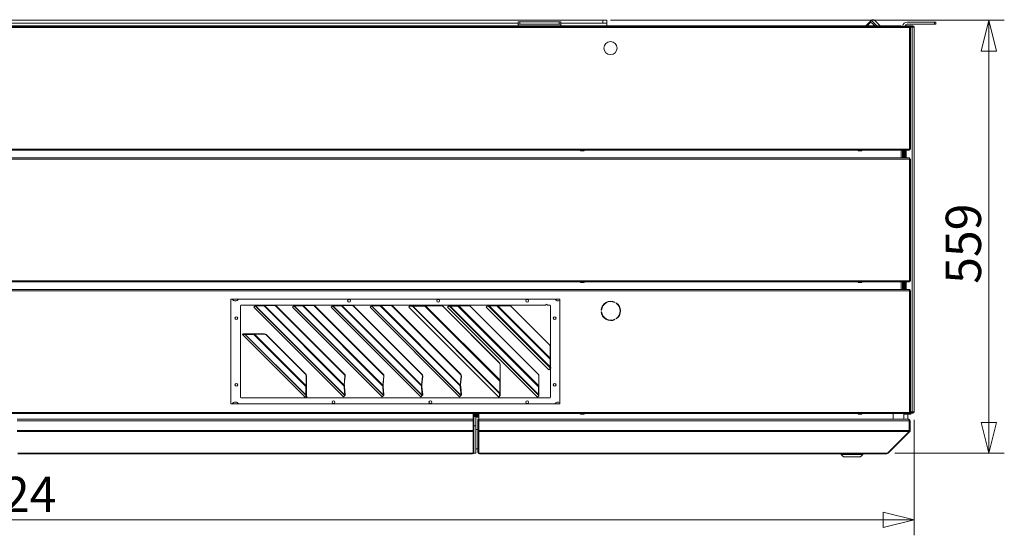
# Model space of a CAD drawing. Units: millimetres. Extents: x 182 to 22528, y 332 to 5832.
# Drawn here: x 4169 to 5440, y 3272 to 3937 of the extents above; entities that cross this region are included whole.
import ezdxf

# ---------------------------------------------------------------- set-up
doc = ezdxf.new("R2010")
doc.units = ezdxf.units.MM
doc.header["$LTSCALE"] = 20
doc.layers.add('AM - Dimension', color=9, linetype='Continuous', lineweight=5, true_color=0x808080)
doc.layers.add('AM - Drawing', color=7, linetype='Continuous', lineweight=5)
doc.styles.add('Libre Frankling 9pkt Light', font='txt.shx')
doc.dimstyles.new('AM salgstegninger', dxfattribs={"dimscale": 20, "dimtxt": 2.28, "dimasz": 2, "dimexe": 1, "dimexo": 0.5, "dimgap": 0.5, "dimtad": 1, "dimdec": 0, "dimrnd": 1e-08, "dimtxsty": 'Libre Frankling 9pkt Light', "dimblk": 'Filled-2', "dimcen": 0.09, "dimdle": 6, "dimclrd": 8, "dimclre": 8, "dimclrt": 7, "dimadec": 0, "dimazin": 2, "dimtfac": 1, "dimtdec": 0, "dimtmove": 0, "dimatfit": 3, "dimldrblk": 'Filled-2', "dimfxl": 1, "dimtolj": 1, "dimlwd": 0, "dimlwe": 0, "dimarcsym": 0})

# ---------------------------------------------------------------- blocks, each defined once
blk = doc.blocks.new('Filled-2')
at = {"color": 0}
for p, q in [((0, 0), (-1, 0.25)), ((-1, 0.25), (-1, -0.25)), ((-1, 0), (0, 0)), ((-1, -0.25), (0, 0))]:
    blk.add_line(p, q, dxfattribs=at)
at = {"color": 0, "flags": 128}
blk.add_lwpolyline([(-1, -0.25), (0, 0), (-1, 0.25), (-1, -0.25)], dxfattribs=at)
at = {"color": 0}
blk.add_solid([(-1, -0.25), (0, 0), (-1, 0.25), (-1, -0.25)], dxfattribs=at)
blk = doc.blocks.new('*D46')
at = {"layer": 'AM - Dimension', "color": 8, "lineweight": 0, "transparency": 16777216}
for p, q in [((4931.8, 3936.8), (5440.1, 3936.8)), ((5420.1, 3896.8), (5420.1, 3417.4)), ((5298.6, 3377.4), (5440.1, 3377.4))]:
    blk.add_line(p, q, dxfattribs=at)
at = {"layer": 'Defpoints', "color": 0, "transparency": 16777216}
for p in [(4921.8, 3936.8), (5288.6, 3377.4), (5420.1, 3377.4)]:
    blk.add_point(p, dxfattribs=at)
at = {"layer": 'AM - Dimension', "color": 8, "lineweight": 0, "transparency": 16777216, "xscale": 40, "yscale": 40, "zscale": 40}
for p, rotation in [((5420.1, 3936.8), 90), ((5420.1, 3377.4), 270)]:
    blk.add_blockref('Filled-2', p, dxfattribs=dict(at, rotation=rotation))
at = {"layer": 'AM - Dimension', "color": 7, "lineweight": 5, "transparency": 16777216, "insert": (5387.3, 3596.3), "char_height": 45.6, "attachment_point": 4, "rotation": 90, "style": 'Libre Frankling 9pkt Light'}
blk.add_mtext('\\A1;559', dxfattribs=at)
blk = doc.blocks.new('*D65')
at = {"layer": 'AM - Dimension', "color": 8, "lineweight": 0, "transparency": 16777216}
for p, q in [((2999.9, 3420.3), (2999.9, 3271.5)), ((5323.6, 3420.8), (5323.6, 3271.5)), ((3039.9, 3291.5), (5283.6, 3291.5))]:
    blk.add_line(p, q, dxfattribs=at)
at = {"layer": 'Defpoints', "color": 0, "transparency": 16777216}
for p in [(2999.9, 3430.3), (5323.6, 3430.8), (5323.6, 3291.5)]:
    blk.add_point(p, dxfattribs=at)
at = {"layer": 'AM - Dimension', "color": 8, "lineweight": 0, "transparency": 16777216, "xscale": 40, "yscale": 40, "zscale": 40, "rotation": 180}
blk.add_blockref('Filled-2', (2999.9, 3291.5), dxfattribs=at)
at = {"layer": 'AM - Dimension', "color": 8, "lineweight": 0, "transparency": 16777216, "xscale": 40, "yscale": 40, "zscale": 40}
blk.add_blockref('Filled-2', (5323.6, 3291.5), dxfattribs=at)
at = {"layer": 'AM - Dimension', "color": 7, "lineweight": 5, "transparency": 16777216, "insert": (4078.2, 3324.3), "char_height": 45.6, "attachment_point": 4, "style": 'Libre Frankling 9pkt Light'}
blk.add_mtext('\\A1;2324', dxfattribs=at)

msp = doc.modelspace()

# ---------------------------------------------------------------- linework, layer by layer
at = {"layer": 'AM - Drawing'}
for p, q in [((3005.25, 3928.8), (5317.53, 3928.8)), ((5304.89, 3929.4), (3017.89, 3929.4)), ((4921.79, 3936.8), (3583.39, 3936.8)), ((3672.64, 3932.8), (4812.64, 3932.8)), ((4812.64, 3934.45), (4812.64, 3931.45)), ((4812.64, 3934.45), (4814.64, 3934.45)), ((4814.64, 3931.45), (4812.64, 3931.45)), ((4812.64, 3929.4), (4812.64, 3931.45)), ((4814.64, 3931.45), (4814.64, 3934.45)), ((4865.64, 3934.45), (4814.64, 3934.45)), ((4814.64, 3931.45), (4865.64, 3931.45)), ((4865.64, 3934.45), (4867.64, 3934.45)), ((4865.64, 3934.45), (4865.64, 3931.45)), ((4867.64, 3931.45), (4865.64, 3931.45)), ((4867.64, 3931.45), (4867.64, 3934.45)), ((4867.64, 3932.8), (4921.79, 3932.8)), ((4867.64, 3929.4), (4867.64, 3931.45)), ((4921.79, 3936.8), (4926.79, 3936.8)), ((4921.79, 3936.8), (4921.79, 3932.8)), ((4926.79, 3932.8), (4921.79, 3932.8)), ((4926.79, 3932.8), (4926.79, 3936.8)), ((4926.79, 3929.4), (4926.79, 3932.8)), ((5261.45, 3929.4), (5267.14, 3935.09)), ((5262.9, 3929.4), (5267.87, 3934.37)), ((5268.55, 3936.51), (5267.14, 3935.09)), ((5267.87, 3934.37), (5267.14, 3935.09)), ((5270.67, 3931.56), (5267.87, 3934.37)), ((5275.66, 3929.4), (5268.55, 3936.51)), ((5272.83, 3929.4), (5270.67, 3931.56)), ((5272.8, 3936.51), (5279.9, 3929.4)), ((5304.89, 3929.4), (5304.89, 3928.8)), ((5306.89, 3929.4), (5304.89, 3929.4)), ((5306.89, 3928.8), (5306.89, 3929.4)), ((5322.14, 3929.3), (5313.64, 3929.3)), ((5313.64, 3929.3), (5313.64, 3928.8)), ((5349.89, 3934.4), (5314.89, 3934.4)), ((5314.89, 3931.4), (5349.89, 3931.4)), ((5317.53, 3928.8), (5317.53, 3927.3)), ((5317.53, 3928.55), (5322.14, 3928.55)), ((5319.92, 3927.8), (5319.57, 3928.4)), ((5322.14, 3929.3), (5322.14, 3928.55)), ((5349.89, 3934.4), (5349.89, 3931.4)), ((5349.89, 3934.4), (5351.89, 3934.4)), ((5351.89, 3931.4), (5349.89, 3931.4)), ((5351.89, 3931.4), (5351.89, 3934.4)), ((5317.53, 3927.3), (3005.25, 3927.3)), ((5318.06, 3927.91), (5317.53, 3927.91)), ((5318.82, 3927.3), (5317.53, 3927.3)), ((5317.53, 3770.3), (5317.53, 3927.3)), ((5318.06, 3927.3), (5318.06, 3927.91)), ((5318.59, 3927.91), (5318.06, 3927.91)), ((5318.59, 3927.3), (5318.59, 3927.91)), ((5318.59, 3927.8), (5321.08, 3927.8)), ((5319.03, 3927.3), (5318.82, 3927.3)), ((5319.03, 3770.3), (5319.03, 3927.3)), ((5322.89, 3927.8), (5321.08, 3927.8)), ((5321.08, 3430.8), (5321.08, 3927.8)), ((5323.64, 3927.8), (5322.89, 3927.8)), ((5323.64, 3927.8), (5323.64, 3430.8)), ((3005.25, 3770.3), (5317.53, 3770.3)), ((5317.53, 3768.8), (3005.25, 3768.8)), ((4892.89, 3768.8), (4892.89, 3768.4)), ((4897.89, 3768.4), (4892.89, 3768.4)), ((4892.89, 3768.15), (4892.89, 3768.4)), ((4897.89, 3768.15), (4892.89, 3768.15)), ((4897.89, 3768.4), (4897.89, 3768.8)), ((4897.89, 3768.4), (4897.89, 3768.15)), ((5251.39, 3768.8), (5251.39, 3768.4)), ((5256.39, 3768.4), (5251.39, 3768.4)), ((5251.39, 3768.15), (5251.39, 3768.4)), ((5256.39, 3768.15), (5251.39, 3768.15)), ((5256.39, 3768.4), (5256.39, 3768.8)), ((5256.39, 3768.4), (5256.39, 3768.15)), ((5306.89, 3768.8), (5306.89, 3758.8)), ((5306.89, 3768.8), (5306.89, 3758.8)), ((5308.89, 3768.8), (5308.89, 3758.8)), ((5309.09, 3764.4), (5308.89, 3764.4)), ((5309.09, 3764.4), (5309.09, 3762.4)), ((5309.09, 3764.4), (5310.59, 3764.4)), ((5309.32, 3768.8), (5309.32, 3764.4)), ((5310.39, 3768.8), (5310.39, 3764.4)), ((5310.59, 3762.4), (5310.59, 3764.4)), ((5311.1, 3768.8), (5311.1, 3758.8)), ((5311.59, 3768.8), (5311.59, 3758.8)), ((5312.16, 3768.8), (5312.16, 3758.8)), ((5313.64, 3758.8), (5313.64, 3768.8)), ((5317.53, 3770.3), (5318.82, 3770.3)), ((5317.53, 3770.3), (5317.53, 3768.8)), ((5317.53, 3769.69), (5318.06, 3769.69)), ((5318.06, 3770.3), (5318.06, 3769.69)), ((5318.06, 3769.69), (5318.59, 3769.69)), ((5318.59, 3770.3), (5318.59, 3769.69)), ((5318.82, 3770.3), (5319.03, 3770.3)), ((3005.25, 3758.8), (5317.53, 3758.8)), ((5317.53, 3757.3), (3005.25, 3757.3)), ((5310.59, 3762.4), (5309.09, 3762.4)), ((5309.09, 3762.4), (5309.09, 3758.8)), ((5310.59, 3758.8), (5310.59, 3762.4)), ((5317.53, 3758.8), (5317.53, 3757.3)), ((5318.06, 3757.91), (5317.53, 3757.91)), ((5318.82, 3757.3), (5317.53, 3757.3)), ((5317.53, 3600.3), (5317.53, 3757.3)), ((5318.06, 3757.3), (5318.06, 3757.91)), ((5318.59, 3757.91), (5318.06, 3757.91)), ((5318.59, 3757.3), (5318.59, 3757.91)), ((5319.03, 3757.3), (5318.82, 3757.3)), ((5319.03, 3600.3), (5319.03, 3757.3)), ((3005.25, 3600.3), (5317.53, 3600.3)), ((5317.53, 3598.8), (3005.25, 3598.8)), ((4892.89, 3598.8), (4892.89, 3598.4)), ((4897.89, 3598.4), (4892.89, 3598.4)), ((4892.89, 3598.15), (4892.89, 3598.4)), ((4897.89, 3598.15), (4892.89, 3598.15)), ((4897.89, 3598.4), (4897.89, 3598.8)), ((4897.89, 3598.4), (4897.89, 3598.15)), ((5251.39, 3598.8), (5251.39, 3598.4)), ((5256.39, 3598.4), (5251.39, 3598.4)), ((5251.39, 3598.15), (5251.39, 3598.4)), ((5256.39, 3598.15), (5251.39, 3598.15)), ((5256.39, 3598.4), (5256.39, 3598.8)), ((5256.39, 3598.4), (5256.39, 3598.15)), ((5306.89, 3598.8), (5306.89, 3588.8)), ((5306.89, 3598.8), (5306.89, 3588.8)), ((5308.89, 3598.8), (5308.89, 3588.8)), ((5309.09, 3598.8), (5309.09, 3588.8)), ((5310.59, 3598.8), (5310.59, 3588.8)), ((5311.1, 3598.8), (5311.1, 3588.8)), ((5311.59, 3598.8), (5311.59, 3588.8)), ((5312.16, 3598.8), (5312.16, 3588.8)), ((5313.64, 3588.8), (5313.64, 3598.8)), ((5317.53, 3600.3), (5318.82, 3600.3)), ((5317.53, 3600.3), (5317.53, 3598.8)), ((5317.53, 3599.69), (5318.06, 3599.69)), ((5318.06, 3600.3), (5318.06, 3599.69)), ((5318.06, 3599.69), (5318.59, 3599.69)), ((5318.59, 3600.3), (5318.59, 3599.69)), ((5318.82, 3600.3), (5319.03, 3600.3)), ((3005.25, 3588.8), (5317.53, 3588.8)), ((5317.53, 3587.3), (3005.25, 3587.3)), ((4868.14, 3588.9), (3610.14, 3588.9)), ((5317.53, 3588.8), (5317.66, 3588.8)), ((5317.53, 3588.8), (5317.53, 3587.3)), ((5317.66, 3588.05), (5317.53, 3588.05)), ((5317.84, 3587.91), (5317.53, 3587.91)), ((5317.53, 3587.3), (5317.53, 3430.3)), ((5317.53, 3587.3), (5318.82, 3587.3)), ((5317.66, 3588.8), (5317.96, 3588.8)), ((5317.66, 3588.8), (5317.66, 3588.05)), ((5317.96, 3588.05), (5317.66, 3588.05)), ((5318.37, 3587.91), (5317.84, 3587.91)), ((5317.96, 3588.8), (5317.96, 3588.05)), ((5318.06, 3587.3), (5318.06, 3587.61)), ((5318.06, 3587.61), (5318.59, 3587.61)), ((5318.59, 3587.3), (5318.59, 3587.61)), ((5318.82, 3587.3), (5318.97, 3587.3)), ((5318.97, 3587.3), (5319.03, 3587.3)), ((5319.03, 3587.3), (5319.03, 3430.3)), ((4441.39, 3576.3), (4866.39, 3576.3)), ((4441.39, 3441.3), (4441.39, 3576.3)), ((4866.39, 3576.3), (4866.39, 3441.3)), ((4937.5, 3572.59), (4937.25, 3572.16)), ((4454.14, 3449.9), (4454.14, 3567.9)), ((4455.14, 3568.9), (4848.14, 3568.9)), ((4471.27, 3566.06), (4471.29, 3566.08)), ((4471.27, 3566.06), (4586.87, 3450.47)), ((4471.29, 3566.08), (4472.98, 3567.77)), ((4586.89, 3450.49), (4471.29, 3566.08)), ((4472.98, 3567.77), (4473.67, 3568.47)), ((4473.01, 3567.77), (4472.98, 3567.77)), ((4473.7, 3568.47), (4473.01, 3567.77)), ((4473.01, 3567.77), (4588.56, 3452.22)), ((4473.36, 3567.89), (4473.94, 3568.47)), ((4484.37, 3567.89), (4473.36, 3567.89)), ((4588.7, 3452.55), (4473.36, 3567.89)), ((4473.67, 3568.47), (4473.7, 3568.47)), ((4473.94, 3568.47), (4484.95, 3568.47)), ((4484.79, 3568.31), (4484.37, 3567.89)), ((4484.37, 3567.89), (4587.56, 3464.7)), ((4484.95, 3568.47), (4484.79, 3568.31)), ((4485.05, 3568.11), (4485.4, 3568.47)), ((4497.93, 3568.11), (4485.05, 3568.11)), ((4587.7, 3465.46), (4485.05, 3568.11)), ((4485.4, 3568.47), (4498.29, 3568.47)), ((4497.93, 3568.11), (4498.29, 3568.47)), ((4500.17, 3567.15), (4500.52, 3567.5)), ((4500.17, 3567.15), (4587.93, 3479.38)), ((4500.52, 3567.5), (4588.29, 3479.74)), ((4521.27, 3566.06), (4521.29, 3566.08)), ((4521.27, 3566.06), (4636.87, 3450.47)), ((4521.29, 3566.08), (4522.98, 3567.77)), ((4636.89, 3450.49), (4521.29, 3566.08)), ((4522.98, 3567.77), (4523.67, 3568.47)), ((4523.01, 3567.77), (4522.98, 3567.77)), ((4523.7, 3568.47), (4523.01, 3567.77)), ((4523.01, 3567.77), (4638.56, 3452.22)), ((4523.36, 3567.89), (4523.94, 3568.47)), ((4534.37, 3567.89), (4523.36, 3567.89)), ((4638.7, 3452.55), (4523.36, 3567.89)), ((4523.67, 3568.47), (4523.7, 3568.47)), ((4523.94, 3568.47), (4534.95, 3568.47)), ((4534.79, 3568.31), (4534.37, 3567.89)), ((4534.37, 3567.89), (4637.56, 3464.7)), ((4534.95, 3568.47), (4534.79, 3568.31)), ((4535.05, 3568.11), (4535.4, 3568.47)), ((4547.93, 3568.11), (4535.05, 3568.11)), ((4637.7, 3465.46), (4535.05, 3568.11)), ((4535.4, 3568.47), (4548.29, 3568.47)), ((4547.93, 3568.11), (4548.29, 3568.47)), ((4550.17, 3567.15), (4550.52, 3567.5)), ((4550.17, 3567.15), (4637.93, 3479.38)), ((4550.52, 3567.5), (4638.29, 3479.74)), ((4571.27, 3566.06), (4571.29, 3566.08)), ((4571.27, 3566.06), (4686.87, 3450.47)), ((4571.29, 3566.08), (4572.98, 3567.77)), ((4686.89, 3450.49), (4571.29, 3566.08)), ((4572.98, 3567.77), (4573.67, 3568.47)), ((4573.01, 3567.77), (4572.98, 3567.77)), ((4573.7, 3568.47), (4573.01, 3567.77)), ((4573.01, 3567.77), (4688.56, 3452.22)), ((4573.36, 3567.89), (4573.94, 3568.47)), ((4584.37, 3567.89), (4573.36, 3567.89)), ((4688.7, 3452.55), (4573.36, 3567.89)), ((4573.67, 3568.47), (4573.7, 3568.47)), ((4573.94, 3568.47), (4584.95, 3568.47)), ((4584.79, 3568.31), (4584.37, 3567.89)), ((4584.37, 3567.89), (4687.56, 3464.7)), ((4584.95, 3568.47), (4584.79, 3568.31)), ((4585.05, 3568.11), (4585.4, 3568.47)), ((4597.93, 3568.11), (4585.05, 3568.11)), ((4687.7, 3465.46), (4585.05, 3568.11)), ((4585.4, 3568.47), (4598.29, 3568.47)), ((4597.93, 3568.11), (4598.29, 3568.47)), ((4600.17, 3567.15), (4600.52, 3567.5)), ((4600.17, 3567.15), (4687.93, 3479.38)), ((4600.52, 3567.5), (4688.29, 3479.74)), ((4621.27, 3566.06), (4621.29, 3566.08)), ((4621.27, 3566.06), (4736.87, 3450.47)), ((4621.29, 3566.08), (4622.98, 3567.77)), ((4736.89, 3450.49), (4621.29, 3566.08)), ((4622.98, 3567.77), (4623.67, 3568.47)), ((4623.01, 3567.77), (4622.98, 3567.77)), ((4623.7, 3568.47), (4623.01, 3567.77)), ((4623.01, 3567.77), (4738.56, 3452.22)), ((4623.36, 3567.89), (4623.94, 3568.47)), ((4634.37, 3567.89), (4623.36, 3567.89)), ((4738.7, 3452.55), (4623.36, 3567.89)), ((4623.67, 3568.47), (4623.7, 3568.47)), ((4623.94, 3568.47), (4634.95, 3568.47)), ((4634.79, 3568.31), (4634.37, 3567.89)), ((4634.37, 3567.89), (4737.56, 3464.7)), ((4634.95, 3568.47), (4634.79, 3568.31)), ((4635.05, 3568.11), (4635.4, 3568.47)), ((4647.93, 3568.11), (4635.05, 3568.11)), ((4737.7, 3465.46), (4635.05, 3568.11)), ((4635.4, 3568.47), (4648.29, 3568.47)), ((4647.93, 3568.11), (4648.29, 3568.47)), ((4650.17, 3567.15), (4650.52, 3567.5)), ((4650.17, 3567.15), (4737.93, 3479.38)), ((4650.52, 3567.5), (4738.29, 3479.74)), ((4671.27, 3566.06), (4671.32, 3566.11)), ((4671.27, 3566.06), (4787.43, 3449.9)), ((4671.32, 3566.11), (4672.43, 3567.22)), ((4787.48, 3449.95), (4671.32, 3566.11)), ((4672.43, 3567.22), (4673.11, 3567.9)), ((4676, 3567.22), (4672.43, 3567.22)), ((4673.11, 3567.9), (4676.68, 3567.9)), ((4676, 3567.22), (4676.68, 3567.9)), ((4676.55, 3567.4), (4676, 3567.22)), ((4676, 3567.22), (4788.59, 3454.63)), ((4676.55, 3567.4), (4677.05, 3567.9)), ((4692.09, 3567.4), (4676.55, 3567.4)), ((4788.77, 3455.18), (4676.55, 3567.4)), ((4677.05, 3567.9), (4676.68, 3567.9)), ((4677.05, 3567.9), (4692.59, 3567.9)), ((4692.09, 3567.4), (4692.59, 3567.9)), ((4693.04, 3567.72), (4692.09, 3567.4)), ((4692.09, 3567.4), (4788.77, 3470.72)), ((4693.22, 3567.9), (4692.59, 3567.9)), ((4693.04, 3567.72), (4693.22, 3567.9)), ((4713.39, 3567.72), (4693.04, 3567.72)), ((4789.09, 3471.67), (4693.04, 3567.72)), ((4693.22, 3567.9), (4713.57, 3567.9)), ((4713.57, 3567.9), (4713.39, 3567.72)), ((4715.54, 3566.82), (4715.73, 3567)), ((4715.54, 3566.82), (4788.19, 3494.17)), ((4788.37, 3494.36), (4715.73, 3567)), ((4721.27, 3566.06), (4721.32, 3566.11)), ((4721.27, 3566.06), (4837.43, 3449.9)), ((4721.32, 3566.11), (4722.43, 3567.22)), ((4837.48, 3449.95), (4721.32, 3566.11)), ((4722.43, 3567.22), (4723.11, 3567.9)), ((4724.04, 3567.22), (4722.43, 3567.22)), ((4723.11, 3567.9), (4724.72, 3567.9)), ((4724.04, 3567.22), (4724.72, 3567.9)), ((4724.59, 3567.4), (4724.04, 3567.22)), ((4724.04, 3567.22), (4838.59, 3452.67)), ((4724.59, 3567.4), (4725.09, 3567.9)), ((4734.77, 3567.4), (4724.59, 3567.4)), ((4838.77, 3453.22), (4724.59, 3567.4)), ((4725.09, 3567.9), (4724.72, 3567.9)), ((4725.09, 3567.9), (4735.27, 3567.9)), ((4734.77, 3567.4), (4735.27, 3567.9)), ((4735.72, 3567.72), (4734.77, 3567.4)), ((4734.77, 3567.4), (4838.77, 3463.4)), ((4735.9, 3567.9), (4735.27, 3567.9)), ((4735.72, 3567.72), (4735.9, 3567.9)), ((4748.75, 3567.72), (4735.72, 3567.72)), ((4839.09, 3464.35), (4735.72, 3567.72)), ((4735.9, 3567.9), (4748.93, 3567.9)), ((4748.93, 3567.9), (4748.75, 3567.72)), ((4750.9, 3566.82), (4751.08, 3567)), ((4750.9, 3566.82), (4838.19, 3479.53)), ((4838.37, 3479.72), (4751.08, 3567)), ((4771.27, 3566.06), (4771.38, 3566.17)), ((4771.27, 3566.06), (4852.08, 3485.26)), ((4771.38, 3566.17), (4773.11, 3567.9)), ((4852.18, 3485.37), (4771.38, 3566.17)), ((4773.7, 3567.9), (4773.11, 3567.9)), ((4773.7, 3567.9), (4775.23, 3567.9)), ((4773.7, 3567.9), (4853.91, 3487.69)), ((4785.02, 3567.9), (4775.23, 3567.9)), ((4853.91, 3489.22), (4775.23, 3567.9)), ((4785.02, 3567.9), (4786.1, 3567.9)), ((4785.02, 3567.9), (4853.91, 3499)), ((4801.26, 3567.9), (4786.1, 3567.9)), ((4853.91, 3500.09), (4786.1, 3567.9)), ((4803.39, 3567.02), (4853.04, 3517.37)), ((4850.14, 3568.9), (4853.14, 3568.9)), ((4854.14, 3567.9), (4854.14, 3499.41)), ((4920.18, 3562.3), (4919.68, 3562.3)), ((4919.68, 3560.3), (4920.18, 3560.3)), ((4938.98, 3571.16), (4939.24, 3571.59)), ((4929.24, 3549.66), (4927.6, 3549.66)), ((4929.18, 3549.16), (4935.09, 3549.16)), ((4929.19, 3549.16), (4929.19, 3549.16)), ((4936.68, 3549.66), (4935.03, 3549.66)), ((4937.25, 3550.45), (4937.5, 3550.01)), ((4939.24, 3551.01), (4938.98, 3551.45)), ((4457.12, 3531.63), (4456.41, 3530.92)), ((4456.41, 3530.92), (4538.35, 3448.98)), ((4457.14, 3531.63), (4456.44, 3530.93)), ((4459.84, 3530.93), (4456.44, 3530.93)), ((4538.38, 3449), (4456.44, 3530.93)), ((4457.14, 3531.63), (4460.54, 3531.63)), ((4460.54, 3531.63), (4459.84, 3530.93)), ((4459.84, 3530.93), (4538.36, 3452.41)), ((4460.77, 3531.63), (4460.2, 3531.05)), ((4471.21, 3531.05), (4460.2, 3531.05)), ((4538.48, 3452.76), (4460.2, 3531.05)), ((4460.77, 3531.63), (4471.79, 3531.63)), ((4471.63, 3531.47), (4471.21, 3531.05)), ((4471.21, 3531.05), (4538.48, 3463.78)), ((4471.79, 3531.63), (4471.63, 3531.47)), ((4471.89, 3531.28), (4472.24, 3531.63)), ((4484.77, 3531.28), (4471.89, 3531.28)), ((4538.71, 3464.45), (4471.89, 3531.28)), ((4472.24, 3531.63), (4485.12, 3531.63)), ((4484.77, 3531.28), (4485.12, 3531.63)), ((4487.01, 3530.31), (4487.36, 3530.66)), ((4487.01, 3530.31), (4537.74, 3479.58)), ((4487.36, 3530.66), (4538.09, 3479.93)), ((4853.91, 3500.09), (4853.91, 3515.25)), ((4853.91, 3499), (4854.19, 3499.27)), ((4853.91, 3489.22), (4853.91, 3499)), ((4854.19, 3499.27), (4854.19, 3489.49)), ((4788.37, 3494.36), (4788.19, 3494.17)), ((4789.09, 3492.02), (4789.27, 3492.21)), ((4789.09, 3471.67), (4789.09, 3492.02)), ((4789.27, 3492.21), (4789.27, 3471.86)), ((4852.11, 3485.29), (4852.08, 3485.26)), ((4852.18, 3485.37), (4852.11, 3485.29)), ((4852.18, 3485.37), (4853.91, 3487.1)), ((4853.91, 3489.22), (4854.05, 3489.36)), ((4853.91, 3487.69), (4854.57, 3488.34)), ((4853.91, 3487.1), (4854.57, 3487.75)), ((4853.91, 3487.1), (4853.91, 3487.69)), ((4854.05, 3489.36), (4854.19, 3489.49)), ((4854.14, 3487.32), (4854.14, 3449.9)), ((4854.57, 3488.34), (4854.57, 3487.75)), ((4538.09, 3479.93), (4537.74, 3479.58)), ((4538.71, 3477.34), (4539.06, 3477.69)), ((4538.71, 3464.45), (4538.71, 3477.34)), ((4539.06, 3477.69), (4539.06, 3464.81)), ((4587.7, 3465.46), (4588.89, 3476.87)), ((4588.29, 3479.74), (4587.93, 3479.38)), ((4589.24, 3477.22), (4588.06, 3465.81)), ((4589.24, 3477.22), (4588.89, 3476.87)), ((4637.7, 3465.46), (4638.89, 3476.87)), ((4638.29, 3479.74), (4637.93, 3479.38)), ((4639.24, 3477.22), (4638.06, 3465.81)), ((4639.24, 3477.22), (4638.89, 3476.87)), ((4687.7, 3465.46), (4688.89, 3476.87)), ((4688.29, 3479.74), (4687.93, 3479.38)), ((4689.24, 3477.22), (4688.06, 3465.81)), ((4689.24, 3477.22), (4688.89, 3476.87)), ((4737.7, 3465.46), (4738.89, 3476.87)), ((4738.29, 3479.74), (4737.93, 3479.38)), ((4739.24, 3477.22), (4738.06, 3465.81)), ((4739.24, 3477.22), (4738.89, 3476.87)), ((4788.77, 3470.72), (4789.16, 3471.12)), ((4788.77, 3455.18), (4788.77, 3470.72)), ((4789.09, 3471.67), (4789.27, 3471.86)), ((4789.16, 3471.12), (4789.27, 3471.22)), ((4789.27, 3471.22), (4789.27, 3455.68)), ((4838.37, 3479.72), (4838.19, 3479.53)), ((4839.09, 3477.38), (4839.27, 3477.56)), ((4839.09, 3464.35), (4839.09, 3477.38)), ((4839.27, 3477.56), (4839.27, 3464.53)), ((4538.48, 3463.78), (4538.9, 3464.2)), ((4538.48, 3452.76), (4538.48, 3463.78)), ((4538.71, 3464.45), (4539.06, 3464.81)), ((4538.9, 3464.2), (4539.06, 3464.36)), ((4539.06, 3464.36), (4539.06, 3453.34)), ((4587.56, 3464.7), (4587.89, 3465.02)), ((4587.73, 3463.06), (4587.56, 3464.7)), ((4587.7, 3465.46), (4587.9, 3465.66)), ((4587.72, 3462.6), (4588.3, 3463.17)), ((4587.72, 3462.6), (4587.73, 3463.06)), ((4588.71, 3452.58), (4587.72, 3462.6)), ((4587.73, 3463.06), (4588.31, 3463.64)), ((4587.89, 3465.02), (4588.14, 3465.27)), ((4587.9, 3465.66), (4588.06, 3465.81)), ((4588.14, 3465.27), (4588.31, 3463.64)), ((4588.31, 3463.64), (4588.3, 3463.17)), ((4588.3, 3463.17), (4589.29, 3453.16)), ((4637.56, 3464.7), (4637.89, 3465.02)), ((4637.73, 3463.06), (4637.56, 3464.7)), ((4637.7, 3465.46), (4637.9, 3465.66)), ((4637.72, 3462.6), (4638.3, 3463.17)), ((4637.72, 3462.6), (4637.73, 3463.06)), ((4638.71, 3452.58), (4637.72, 3462.6)), ((4637.73, 3463.06), (4638.31, 3463.64)), ((4637.89, 3465.02), (4638.14, 3465.27)), ((4637.9, 3465.66), (4638.06, 3465.81)), ((4638.14, 3465.27), (4638.31, 3463.64)), ((4638.31, 3463.64), (4638.3, 3463.17)), ((4638.3, 3463.17), (4639.29, 3453.16)), ((4687.56, 3464.7), (4687.89, 3465.02)), ((4687.73, 3463.06), (4687.56, 3464.7)), ((4687.7, 3465.46), (4687.9, 3465.66)), ((4687.72, 3462.6), (4688.3, 3463.17)), ((4687.72, 3462.6), (4687.73, 3463.06)), ((4688.71, 3452.58), (4687.72, 3462.6)), ((4687.73, 3463.06), (4688.31, 3463.64)), ((4687.89, 3465.02), (4688.14, 3465.27)), ((4687.9, 3465.66), (4688.06, 3465.81)), ((4688.14, 3465.27), (4688.31, 3463.64)), ((4688.31, 3463.64), (4688.3, 3463.17)), ((4688.3, 3463.17), (4689.29, 3453.16)), ((4737.56, 3464.7), (4737.89, 3465.02)), ((4737.73, 3463.06), (4737.56, 3464.7)), ((4737.7, 3465.46), (4737.9, 3465.66)), ((4737.72, 3462.6), (4738.3, 3463.17)), ((4737.72, 3462.6), (4737.73, 3463.06)), ((4738.71, 3452.58), (4737.72, 3462.6)), ((4737.73, 3463.06), (4738.31, 3463.64)), ((4737.89, 3465.02), (4738.14, 3465.27)), ((4737.9, 3465.66), (4738.06, 3465.81)), ((4738.14, 3465.27), (4738.31, 3463.64)), ((4738.31, 3463.64), (4738.3, 3463.17)), ((4738.3, 3463.17), (4739.29, 3453.16)), ((4838.77, 3463.4), (4839.16, 3463.8)), ((4838.77, 3453.22), (4838.77, 3463.4)), ((4839.09, 3464.35), (4839.27, 3464.53)), ((4839.16, 3463.8), (4839.27, 3463.9)), ((4839.27, 3463.9), (4839.27, 3453.72)), ((4853.14, 3448.9), (4455.14, 3448.9)), ((4538.38, 3449), (4538.35, 3448.98)), ((4538.36, 3452.41), (4538.7, 3452.75)), ((4538.93, 3449.27), (4538.36, 3452.41)), ((4538.38, 3449), (4538.93, 3449.27)), ((4538.48, 3452.76), (4539.06, 3453.34)), ((4538.7, 3452.75), (4539.06, 3453.11)), ((4538.93, 3449.27), (4539.63, 3449.97)), ((4539.06, 3453.11), (4539.63, 3449.97)), ((4586.89, 3450.49), (4586.87, 3450.47)), ((4586.89, 3450.49), (4588.56, 3452.16)), ((4588.56, 3452.19), (4589.26, 3452.89)), ((4588.56, 3452.16), (4589.26, 3452.86)), ((4588.56, 3452.22), (4588.95, 3452.61)), ((4588.56, 3452.19), (4588.56, 3452.22)), ((4588.56, 3452.16), (4588.56, 3452.19)), ((4588.7, 3452.55), (4589.02, 3452.87)), ((4588.7, 3452.55), (4588.71, 3452.58)), ((4588.71, 3452.58), (4589.29, 3453.16)), ((4588.95, 3452.61), (4589.25, 3452.92)), ((4589.02, 3452.87), (4589.28, 3453.13)), ((4589.25, 3452.92), (4589.26, 3452.89)), ((4589.26, 3452.89), (4589.26, 3452.86)), ((4589.29, 3453.16), (4589.28, 3453.13)), ((4636.89, 3450.49), (4636.87, 3450.47)), ((4636.89, 3450.49), (4638.56, 3452.16)), ((4638.56, 3452.19), (4639.26, 3452.89)), ((4638.56, 3452.16), (4639.26, 3452.86)), ((4638.56, 3452.22), (4638.95, 3452.61)), ((4638.56, 3452.19), (4638.56, 3452.22)), ((4638.56, 3452.16), (4638.56, 3452.19)), ((4638.7, 3452.55), (4639.02, 3452.87)), ((4638.7, 3452.55), (4638.71, 3452.58)), ((4638.71, 3452.58), (4639.29, 3453.16)), ((4638.95, 3452.61), (4639.25, 3452.92)), ((4639.02, 3452.87), (4639.28, 3453.13)), ((4639.25, 3452.92), (4639.26, 3452.89)), ((4639.26, 3452.89), (4639.26, 3452.86)), ((4639.29, 3453.16), (4639.28, 3453.13)), ((4686.89, 3450.49), (4686.87, 3450.47)), ((4686.89, 3450.49), (4688.56, 3452.16)), ((4688.56, 3452.19), (4689.26, 3452.89)), ((4688.56, 3452.16), (4689.26, 3452.86)), ((4688.56, 3452.22), (4688.95, 3452.61)), ((4688.56, 3452.19), (4688.56, 3452.22)), ((4688.56, 3452.16), (4688.56, 3452.19)), ((4688.7, 3452.55), (4689.02, 3452.87)), ((4688.7, 3452.55), (4688.71, 3452.58)), ((4688.71, 3452.58), (4689.29, 3453.16)), ((4688.95, 3452.61), (4689.25, 3452.92)), ((4689.02, 3452.87), (4689.28, 3453.13)), ((4689.25, 3452.92), (4689.26, 3452.89)), ((4689.26, 3452.89), (4689.26, 3452.86)), ((4689.29, 3453.16), (4689.28, 3453.13)), ((4736.89, 3450.49), (4736.87, 3450.47)), ((4736.89, 3450.49), (4738.56, 3452.16)), ((4738.56, 3452.19), (4739.26, 3452.89)), ((4738.56, 3452.16), (4739.26, 3452.86)), ((4738.56, 3452.22), (4738.95, 3452.61)), ((4738.56, 3452.19), (4738.56, 3452.22)), ((4738.56, 3452.16), (4738.56, 3452.19)), ((4738.7, 3452.55), (4739.02, 3452.87)), ((4738.7, 3452.55), (4738.71, 3452.58)), ((4738.71, 3452.58), (4739.29, 3453.16)), ((4738.95, 3452.61), (4739.25, 3452.92)), ((4739.02, 3452.87), (4739.28, 3453.13)), ((4739.25, 3452.92), (4739.26, 3452.89)), ((4739.26, 3452.89), (4739.26, 3452.86)), ((4739.29, 3453.16), (4739.28, 3453.13)), ((4787.48, 3449.95), (4787.43, 3449.9)), ((4787.48, 3449.95), (4788.59, 3451.06)), ((4788.59, 3454.63), (4789.27, 3455.31)), ((4788.59, 3451.06), (4788.59, 3454.63)), ((4788.59, 3451.06), (4789.27, 3451.74)), ((4788.77, 3455.18), (4789.27, 3455.68)), ((4789.27, 3455.31), (4789.27, 3451.74)), ((4837.48, 3449.95), (4837.43, 3449.9)), ((4837.48, 3449.95), (4838.59, 3451.06)), ((4838.59, 3452.67), (4839.27, 3453.35)), ((4838.59, 3451.06), (4838.59, 3452.67)), ((4838.59, 3451.06), (4839.27, 3451.74)), ((4838.77, 3453.22), (4839.27, 3453.72)), ((4839.27, 3453.35), (4839.27, 3451.74)), ((4866.39, 3441.3), (4441.39, 3441.3)), ((5317.53, 3430.3), (3005.25, 3430.3)), ((3005.25, 3428.8), (5317.53, 3428.8)), ((4165.64, 3421.3), (4754.24, 3421.3)), ((4754.44, 3421.3), (4754.24, 3421.3)), ((4754.24, 3419.3), (4754.24, 3421.3)), ((4754.44, 3428.8), (4754.44, 3421.3)), ((4761.64, 3428.4), (4754.44, 3428.4)), ((4754.44, 3426.9), (4761.64, 3426.9)), ((4755.44, 3425.3), (4754.44, 3425.3)), ((4754.44, 3420.3), (4754.44, 3421.3)), ((4755.44, 3421.3), (4754.44, 3421.3)), ((4754.44, 3420.3), (4754.44, 3406.89)), ((4755.44, 3420.3), (4754.44, 3420.3)), ((4755.44, 3421.3), (4755.44, 3425.3)), ((4755.44, 3425.01), (4761.64, 3425.01)), ((4755.44, 3420.3), (4755.44, 3421.3)), ((4755.44, 3420.3), (4755.44, 3406.89)), ((4756.44, 3426.9), (4756.44, 3426.3)), ((4756.44, 3426.3), (4761.64, 3426.3)), ((4757.94, 3425.01), (4757.94, 3412.8)), ((4757.94, 3423.9), (4761.64, 3423.9)), ((4760.64, 3421.3), (4760.64, 3420.3)), ((4760.64, 3421.3), (4761.64, 3421.3)), ((4760.64, 3406.89), (4760.64, 3420.3)), ((4760.64, 3420.3), (4761.64, 3420.3)), ((4761.64, 3421.3), (4761.64, 3428.8)), ((4761.84, 3421.3), (4761.64, 3421.3)), ((4761.64, 3421.3), (4761.64, 3420.3)), ((4761.64, 3406.89), (4761.64, 3420.3)), ((4761.84, 3421.3), (5316.5, 3421.3)), ((4761.84, 3421.3), (4761.84, 3419.3)), ((4892.89, 3428.8), (4892.89, 3428.4)), ((4897.89, 3428.4), (4892.89, 3428.4)), ((4892.89, 3428.15), (4892.89, 3428.4)), ((4897.89, 3428.15), (4892.89, 3428.15)), ((4897.89, 3428.4), (4897.89, 3428.8)), ((4897.89, 3428.4), (4897.89, 3428.15)), ((5251.39, 3428.8), (5251.39, 3428.4)), ((5256.39, 3428.4), (5251.39, 3428.4)), ((5251.39, 3428.15), (5251.39, 3428.4)), ((5256.39, 3428.15), (5251.39, 3428.15)), ((5256.39, 3428.4), (5256.39, 3428.8)), ((5256.39, 3428.4), (5256.39, 3428.15)), ((5296.64, 3421.3), (5296.64, 3428.8)), ((5310.64, 3421.3), (5310.64, 3428.8)), ((5310.64, 3427.8), (5315.64, 3427.8)), ((5315.64, 3427.8), (5315.64, 3421.3)), ((5316.21, 3428.4), (5315.98, 3428.8)), ((5316.64, 3421.3), (5316.5, 3421.3)), ((5319.14, 3428.15), (5316.64, 3428.15)), ((5316.64, 3421.3), (5316.64, 3421.28)), ((5318.82, 3430.3), (5317.53, 3430.3)), ((5317.53, 3430.3), (5317.53, 3428.8)), ((5317.53, 3429.69), (5317.84, 3429.69)), ((5317.53, 3429.55), (5317.66, 3429.55)), ((5317.66, 3428.8), (5317.53, 3428.8)), ((5317.66, 3429.55), (5317.96, 3429.55)), ((5317.66, 3429.55), (5317.66, 3428.8)), ((5317.96, 3428.8), (5317.66, 3428.8)), ((5317.84, 3429.69), (5318.37, 3429.69)), ((5317.96, 3429.55), (5317.96, 3428.8)), ((5317.96, 3429.3), (5322.14, 3429.3)), ((5318.06, 3430.3), (5318.06, 3429.99)), ((5318.59, 3429.99), (5318.06, 3429.99)), ((5318.59, 3430.3), (5318.59, 3429.99)), ((5322.14, 3430.05), (5318.59, 3430.05)), ((5318.97, 3430.3), (5318.82, 3430.3)), ((5319.03, 3430.3), (5318.97, 3430.3)), ((5321.08, 3430.8), (5319.03, 3430.8)), ((5320.09, 3429.3), (5319.57, 3428.4)), ((5320.69, 3430.34), (5320.53, 3430.05)), ((5321.08, 3430.8), (5322.89, 3430.8)), ((5322.14, 3429.3), (5322.14, 3430.05)), ((5322.89, 3430.8), (5323.64, 3430.8)), ((4165.64, 3419.3), (4754.24, 3419.3)), ((4165.64, 3406.8), (4754.24, 3406.8)), ((4754.24, 3419.3), (4754.24, 3406.8)), ((4754.44, 3412.8), (4754.24, 3412.8)), ((4754.24, 3405.39), (4754.24, 3406.8)), ((4754.44, 3406.18), (4754.44, 3406.89)), ((4755.44, 3406.89), (4754.44, 3406.89)), ((4757.94, 3412.8), (4755.44, 3412.8)), ((4755.44, 3406.18), (4755.44, 3406.89)), ((4757.94, 3377.8), (4757.94, 3412.8)), ((4757.94, 3408), (4760.64, 3408)), ((4760.64, 3406.89), (4760.64, 3406.18)), ((4760.64, 3406.89), (4761.64, 3406.89)), ((4761.84, 3412.8), (4761.64, 3412.8)), ((4761.64, 3406.89), (4761.64, 3406.18)), ((4761.84, 3419.3), (5317.5, 3419.3)), ((4761.84, 3406.8), (4761.84, 3419.3)), ((5317.5, 3406.8), (4761.84, 3406.8)), ((4761.84, 3406.8), (4761.84, 3405.39)), ((5317.5, 3406.8), (5317.5, 3419.3)), ((5317.64, 3419.3), (5317.64, 3406.8)), ((5318.64, 3419.3), (5317.64, 3419.3)), ((5318.64, 3406.8), (5317.64, 3406.8)), ((5318.64, 3406.8), (5318.64, 3419.3)), ((4165.64, 3405.39), (4754.24, 3405.39)), ((4754.24, 3405.39), (4754.24, 3377.6)), ((4754.44, 3406.18), (4754.44, 3378.45)), ((4755.44, 3406.18), (4754.44, 3406.18)), ((4755.44, 3406.18), (4755.44, 3378.45)), ((4760.64, 3378.45), (4760.64, 3406.18)), ((4760.64, 3406.18), (4761.64, 3406.18)), ((4761.64, 3378.45), (4761.64, 3406.18)), ((5317.21, 3405.39), (4761.84, 3405.39)), ((4761.84, 3377.6), (4761.84, 3405.39)), ((5289.21, 3377.39), (5317.21, 3405.39)), ((5290.05, 3377.39), (5318.05, 3405.39)), ((5318.05, 3405.39), (5317.42, 3406.02)), ((4760.64, 3383), (4757.94, 3383)), ((4166.44, 3377.39), (4753.44, 3377.39)), ((4166.44, 3376.8), (4753.44, 3376.8)), ((4753.44, 3377.39), (4753.44, 3376.8)), ((4753.44, 3377.39), (4753.94, 3377.39)), ((4754.44, 3378.36), (4754.44, 3378.45)), ((4755.44, 3378.45), (4754.44, 3378.45)), ((4755.44, 3378.36), (4754.44, 3378.36)), ((4755.17, 3377.8), (4757.94, 3377.8)), ((4755.44, 3378.36), (4755.44, 3378.45)), ((4760.64, 3378.45), (4760.64, 3378.36)), ((4760.64, 3378.45), (4761.64, 3378.45)), ((4760.64, 3378.36), (4761.64, 3378.36)), ((4761.64, 3378.45), (4761.64, 3378.36)), ((4762.64, 3377.39), (4762.14, 3377.39)), ((4762.64, 3377.39), (5288.64, 3377.39)), ((4762.64, 3377.39), (4762.64, 3376.8)), ((4762.64, 3376.8), (5288.64, 3376.8)), ((5229.64, 3375.8), (5229.64, 3376.8)), ((5257.64, 3375.8), (5229.64, 3375.8)), ((5232.64, 3372.8), (5229.64, 3375.8)), ((5254.64, 3372.8), (5232.64, 3372.8)), ((5254.64, 3372.8), (5257.64, 3375.8)), ((5257.64, 3375.8), (5257.64, 3376.8)), ((5288.64, 3377.39), (5289.21, 3377.39)), ((5288.64, 3377.39), (5288.64, 3376.8)), ((5290.05, 3377.39), (5289.63, 3377.81))]:
    msp.add_line(p, q, dxfattribs=at)
for centre, radius in [((4931.74, 3900.74), 8.5), ((4931.74, 3900.74), 8.45), ((4594.14, 3574.4), 1.8), ((4709.14, 3574.4), 1.8), ((4824.14, 3574.4), 1.8), ((4448.64, 3551.9), 1.8), ((4859.64, 3551.9), 1.8), ((4448.64, 3465.9), 1.8), ((4859.64, 3465.9), 1.8), ((4574.14, 3443.4), 1.8), ((4699.14, 3443.4), 1.8), ((4824.14, 3443.4), 1.8)]:
    msp.add_circle(centre, radius, dxfattribs=at)
for centre, radius, start, end in [((5270.67, 3934.39), 3, 45, 135), ((5314.89, 3928.4), 6, 90, 176.17745), ((5314.89, 3928.4), 3, 90, 172.33774), ((5319.14, 3928.15), 0.5, 30, 53.1301), ((5322.14, 3927.8), 1.5, 0, 90), ((5322.14, 3927.8), 0.75, 0, 90), ((4868.14, 3582.9), 6, 79.52469, 90), ((4447.44, 3578.9), 4.75, 213.18666, 326.81334), ((4864.14, 3578.9), 4.75, 213.18666, 298.28548), ((4932.14, 3561.3), 12.5, 64.58857, 175.41143), ((4932.14, 3561.3), 12, 64.78019, 175.21981), ((4455.14, 3567.9), 1, 90, 180), ((4801.26, 3564.9), 3, 45, 90), ((4849.14, 3568.9), 1, 0, 180), ((4853.14, 3567.9), 1, 0, 90), ((4932.14, 3561.3), 12.5, 184.58857, 295.41143), ((4932.14, 3561.3), 12, 184.78019, 295.21981), ((4932.14, 3561.3), 12, 304.78019, 55.21981), ((4932.14, 3561.3), 12.5, 304.58857, 55.41143), ((4850.91, 3515.25), 3, 0, 45), ((4455.14, 3449.9), 1, 180, 270), ((4853.14, 3449.9), 1, 270, 0), ((4447.44, 3438.9), 4.75, 30.34882, 149.65118), ((4447.44, 3438.9), 2.5, 73.7398, 106.2602), ((4864.14, 3438.9), 4.75, 61.71452, 149.65118), ((4864.14, 3438.9), 2.5, 73.7398, 106.2602), ((4756.44, 3425.3), 2, 126.8699, 180), ((4756.44, 3425.3), 1, 90, 180), ((4762.64, 3419.3), 2, 113.57818, 120), ((4762.64, 3419.3), 1, 143.1301, 180), ((5316.64, 3428.65), 0.5, 210, 270), ((5316.64, 3419.3), 1, 0, 35.32625), ((5319.14, 3428.65), 0.5, 270, 330), ((5317.89, 3433.3), 4, 305.65909, 321.31781), ((5319.39, 3431.09), 1.5, 330, 338.99546), ((5322.14, 3430.8), 1.5, 270, 0), ((5322.14, 3430.8), 0.75, 270, 0), ((5316.64, 3406.8), 1, 324.67375, 0), ((4753.44, 3378.8), 2, 270, 347.24922), ((4753.44, 3378.8), 1, 323.1301, 0), ((4762.64, 3378.8), 2, 192.75078, 270), ((4762.64, 3378.8), 1, 180, 216.8699), ((5288.64, 3378.8), 2, 270, 315)]:
    msp.add_arc(centre, radius, start, end, dxfattribs=at)
for centre, major_axis, ratio, start_param, end_param in [((5317.84, 3587.61), (0, 0.3), 0.7071068, 4.712389, 6.2831853), ((5318.37, 3587.61), (0, 0.3), 0.7071068, 4.712389, 6.2831853), ((4498.33, 3565.31), (-2.12, 2.12), 0.8660254, 4.712389, 5.5694609), ((4498.69, 3565.66), (2.12, -2.12), 0.8660254, 1.5707963, 2.4278683), ((4548.33, 3565.31), (-2.12, 2.12), 0.8660254, 4.712389, 5.5694609), ((4548.69, 3565.66), (2.12, -2.12), 0.8660254, 1.5707963, 2.4278683), ((4598.33, 3565.31), (-2.12, 2.12), 0.8660254, 4.712389, 5.5694609), ((4598.69, 3565.66), (2.12, -2.12), 0.8660254, 1.5707963, 2.4278683), ((4648.33, 3565.31), (-2.12, 2.12), 0.8660254, 4.712389, 5.5694609), ((4648.69, 3565.66), (2.12, -2.12), 0.8660254, 1.5707963, 2.4278683), ((4713.49, 3564.77), (2.12, -2.12), 0.9659258, 1.5707963, 2.3735251), ((4713.68, 3564.95), (-2.12, 2.12), 0.9659258, 4.712389, 5.5151178), ((4748.85, 3564.77), (2.12, -2.12), 0.9659258, 1.5707963, 2.3735251), ((4749.04, 3564.95), (-2.12, 2.12), 0.9659258, 4.712389, 5.5151178), ((4485.17, 3528.47), (-2.12, 2.12), 0.8660254, 4.712389, 5.5694609), ((4485.53, 3528.82), (2.12, -2.12), 0.8660254, 1.5707963, 2.4278683), ((4786.14, 3492.13), (2.12, -2.12), 0.9659258, 0.7680675, 1.5707963), ((4786.32, 3492.31), (-2.12, 2.12), 0.9659258, 3.9096602, 4.712389), ((4535.9, 3477.74), (2.12, -2.12), 0.8660254, 0.7137244, 1.5707963), ((4536.26, 3478.09), (-2.12, 2.12), 0.8660254, 3.855317, 4.712389), ((4586.1, 3477.54), (-2.12, 2.12), 0.8660254, 3.7542539, 4.712389), ((4586.45, 3477.9), (2.12, -2.12), 0.8660254, 0.6126612, 1.5707963), ((4636.1, 3477.54), (-2.12, 2.12), 0.8660254, 3.7542539, 4.712389), ((4636.45, 3477.9), (2.12, -2.12), 0.8660254, 0.6126612, 1.5707963), ((4686.1, 3477.54), (-2.12, 2.12), 0.8660254, 3.7542539, 4.712389), ((4686.45, 3477.9), (2.12, -2.12), 0.8660254, 0.6126612, 1.5707963), ((4736.1, 3477.54), (-2.12, 2.12), 0.8660254, 3.7542539, 4.712389), ((4736.45, 3477.9), (2.12, -2.12), 0.8660254, 0.6126612, 1.5707963), ((4836.14, 3477.48), (2.12, -2.12), 0.9659258, 0.7680675, 1.5707963), ((4836.32, 3477.67), (-2.12, 2.12), 0.9659258, 3.9096602, 4.712389), ((5317.84, 3429.99), (0, -0.3), 0.7071068, 0, 1.5707963), ((5318.37, 3429.99), (0, -0.3), 0.7071068, 0, 1.5707963), ((4753.94, 3377.6), (0.3, 0), 0.7071068, 4.712389, 6.2831853), ((4762.14, 3377.6), (-0.3, 0), 0.7071068, 0, 1.5707963)]:
    msp.add_ellipse(centre, major_axis=major_axis, ratio=ratio, start_param=start_param, end_param=end_param, dxfattribs=at)
for points in [[(4473.36, 3567.89), (4473.2, 3567.81), (4473.08, 3567.77), (4473.01, 3567.77)], [(4473.7, 3568.47), (4473.76, 3568.45), (4473.84, 3568.45), (4473.94, 3568.47)], [(4485.05, 3568.11), (4484.79, 3568.01), (4484.56, 3567.93), (4484.37, 3567.89)], [(4484.95, 3568.47), (4485.08, 3568.45), (4485.24, 3568.45), (4485.4, 3568.47)], [(4523.36, 3567.89), (4523.2, 3567.81), (4523.08, 3567.77), (4523.01, 3567.77)], [(4523.7, 3568.47), (4523.76, 3568.45), (4523.84, 3568.45), (4523.94, 3568.47)], [(4535.05, 3568.11), (4534.79, 3568.01), (4534.56, 3567.93), (4534.37, 3567.89)], [(4534.95, 3568.47), (4535.08, 3568.45), (4535.24, 3568.45), (4535.4, 3568.47)], [(4573.36, 3567.89), (4573.2, 3567.81), (4573.08, 3567.77), (4573.01, 3567.77)], [(4573.7, 3568.47), (4573.76, 3568.45), (4573.84, 3568.45), (4573.94, 3568.47)], [(4585.05, 3568.11), (4584.79, 3568.01), (4584.56, 3567.93), (4584.37, 3567.89)], [(4584.95, 3568.47), (4585.08, 3568.45), (4585.24, 3568.45), (4585.4, 3568.47)], [(4623.36, 3567.89), (4623.2, 3567.81), (4623.08, 3567.77), (4623.01, 3567.77)], [(4623.7, 3568.47), (4623.76, 3568.45), (4623.84, 3568.45), (4623.94, 3568.47)], [(4635.05, 3568.11), (4634.79, 3568.01), (4634.56, 3567.93), (4634.37, 3567.89)], [(4634.95, 3568.47), (4635.08, 3568.45), (4635.24, 3568.45), (4635.4, 3568.47)], [(4456.44, 3530.93), (4456.43, 3530.92), (4456.41, 3530.92), (4456.41, 3530.92)], [(4457.12, 3531.63), (4457.12, 3531.63), (4457.13, 3531.63), (4457.14, 3531.63)], [(4460.2, 3531.05), (4460.04, 3530.97), (4459.92, 3530.93), (4459.84, 3530.93)], [(4460.54, 3531.63), (4460.6, 3531.61), (4460.68, 3531.61), (4460.77, 3531.63)], [(4471.89, 3531.28), (4471.63, 3531.17), (4471.4, 3531.09), (4471.21, 3531.05)], [(4471.79, 3531.63), (4471.92, 3531.61), (4472.08, 3531.62), (4472.24, 3531.63)], [(4853.91, 3500.09), (4854, 3499.81), (4854.09, 3499.54), (4854.19, 3499.27)], [(4853.91, 3499), (4853.91, 3499.36), (4853.91, 3499.72), (4853.91, 3500.09)], [(4853.91, 3487.69), (4853.8, 3488.08), (4853.83, 3488.62), (4853.91, 3489.22)], [(4854.19, 3489.49), (4854.27, 3489.06), (4854.38, 3488.67), (4854.57, 3488.34)], [(4788.77, 3470.72), (4788.84, 3471), (4788.95, 3471.33), (4789.09, 3471.67)], [(4789.27, 3471.86), (4789.26, 3471.63), (4789.25, 3471.41), (4789.27, 3471.22)], [(4538.48, 3463.78), (4538.52, 3463.97), (4538.6, 3464.2), (4538.71, 3464.45)], [(4539.06, 3464.81), (4539.05, 3464.64), (4539.05, 3464.49), (4539.06, 3464.36)], [(4587.56, 3464.7), (4587.58, 3464.92), (4587.63, 3465.18), (4587.7, 3465.46)], [(4588.06, 3465.81), (4588.07, 3465.62), (4588.1, 3465.44), (4588.14, 3465.27)], [(4637.56, 3464.7), (4637.58, 3464.92), (4637.63, 3465.18), (4637.7, 3465.46)], [(4638.06, 3465.81), (4638.07, 3465.62), (4638.1, 3465.44), (4638.14, 3465.27)], [(4687.56, 3464.7), (4687.58, 3464.92), (4687.63, 3465.18), (4687.7, 3465.46)], [(4688.06, 3465.81), (4688.07, 3465.62), (4688.1, 3465.44), (4688.14, 3465.27)], [(4737.56, 3464.7), (4737.58, 3464.92), (4737.63, 3465.18), (4737.7, 3465.46)], [(4738.06, 3465.81), (4738.07, 3465.62), (4738.1, 3465.44), (4738.14, 3465.27)], [(4838.77, 3463.4), (4838.84, 3463.68), (4838.95, 3464.01), (4839.09, 3464.35)], [(4839.27, 3464.53), (4839.26, 3464.31), (4839.25, 3464.09), (4839.27, 3463.9)], [(4538.36, 3452.41), (4538.36, 3452.49), (4538.4, 3452.61), (4538.48, 3452.76)], [(4539.06, 3453.34), (4539.04, 3453.24), (4539.04, 3453.17), (4539.06, 3453.11)], [(4588.56, 3452.22), (4588.56, 3452.29), (4588.61, 3452.4), (4588.7, 3452.55)], [(4589.28, 3453.13), (4589.25, 3453.04), (4589.24, 3452.96), (4589.25, 3452.92)], [(4638.56, 3452.22), (4638.56, 3452.29), (4638.61, 3452.4), (4638.7, 3452.55)], [(4639.28, 3453.13), (4639.25, 3453.04), (4639.24, 3452.96), (4639.25, 3452.92)], [(4688.56, 3452.22), (4688.56, 3452.29), (4688.61, 3452.4), (4688.7, 3452.55)], [(4689.28, 3453.13), (4689.25, 3453.04), (4689.24, 3452.96), (4689.25, 3452.92)], [(4738.56, 3452.22), (4738.56, 3452.29), (4738.61, 3452.4), (4738.7, 3452.55)], [(4739.28, 3453.13), (4739.25, 3453.04), (4739.24, 3452.96), (4739.25, 3452.92)], [(4788.59, 3454.63), (4788.59, 3454.76), (4788.66, 3454.94), (4788.77, 3455.18)], [(4789.27, 3455.68), (4789.24, 3455.53), (4789.24, 3455.41), (4789.27, 3455.31)], [(4838.59, 3452.67), (4838.59, 3452.79), (4838.66, 3452.98), (4838.77, 3453.22)], [(4839.27, 3453.72), (4839.24, 3453.57), (4839.24, 3453.45), (4839.27, 3453.35)], [(5317.21, 3405.39), (5317.39, 3405.76), (5317.5, 3406.28), (5317.5, 3406.8)], [(5318.05, 3405.39), (5318.42, 3405.76), (5318.64, 3406.28), (5318.64, 3406.8)]]:
    msp.add_open_spline(points, degree=3, dxfattribs=at)
for points in [[(5317.5, 3419.3), (5317.5, 3420.05), (5317.27, 3420.78), (5316.93, 3421.1), (5316.8, 3421.23), (5316.65, 3421.3), (5316.5, 3421.3)], [(5318.64, 3419.3), (5318.64, 3420.05), (5318.18, 3420.78), (5317.51, 3421.1), (5317.24, 3421.23), (5316.94, 3421.3), (5316.64, 3421.3)]]:
    msp.add_open_spline(points, degree=3, knots=[0, 0, 0, 0, 1.1192119, 1.1192119, 1.1192119, 1.5707963, 1.5707963, 1.5707963, 1.5707963], dxfattribs=at)

# ---------------------------------------------------------------- dimensions: what is measured, and where the dimension line sits
at = {"layer": 'AM - Dimension', "color": 8, "lineweight": 5, "true_color": 0x808080}
dim = msp.add_linear_dim(base=(5420.14, 3377.39), p1=(4921.79, 3936.8), p2=(5288.64, 3377.39), angle=90, dimstyle='AM salgstegninger', override={"dimgap": 0.5, "dimdec": 0, "dimtol": 0, "dimlim": 0, "dimtp": 0, "dimtm": 0, "dimtdec": 0, "dimtofl": 0, "dimatfit": 1}, dxfattribs=at)
dim.commit()
dim.dimension.update_dxf_attribs({"geometry": '*D46', "text_midpoint": (5420.14, 3657.1), "dimtype": 160})
dim = msp.add_linear_dim(base=(5323.64, 3291.51), p1=(2999.89, 3430.3), p2=(5323.64, 3430.8), dimstyle='AM salgstegninger', override={"dimgap": 0.5, "dimdec": 0, "dimtol": 0, "dimlim": 0, "dimtp": 0, "dimtm": 0, "dimtdec": 0, "dimtofl": 0, "dimatfit": 1}, dxfattribs=at)
dim.commit()
dim.dimension.update_dxf_attribs({"geometry": '*D65', "text_midpoint": (4161.76, 3291.51), "dimtype": 160})

doc.saveas('drawing.dxf')
